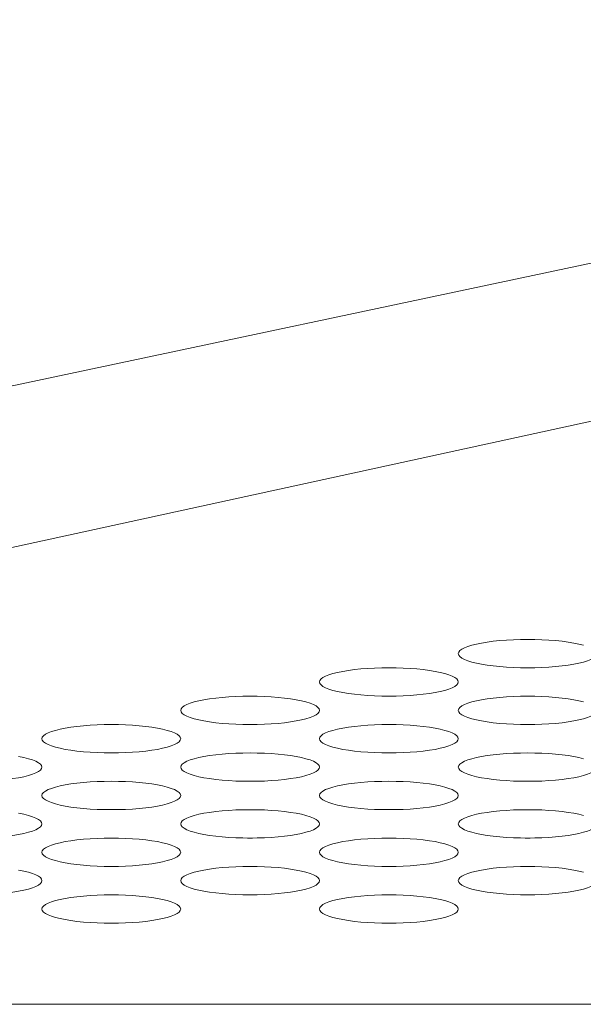
# Model space of a CAD drawing. Extents: x 1 to 248, y -34 to 152.
# Drawn here: x 49 to 50, y 102 to 103 of the extents above; entities that cross this region are included whole.
import ezdxf

# ---------------------------------------------------------------- set-up
doc = ezdxf.new("R2010")
doc.units = 0
doc.header["$MEASUREMENT"] = 0
doc.layers.add('00_COMPONENTS', color=7, linetype='Continuous', lineweight=0)

msp = doc.modelspace()

# ---------------------------------------------------------------- linework, layer by layer
at = {"layer": '00_COMPONENTS', "color": 7, "linetype": 'Continuous', "lineweight": 0, "ltscale": 0.03937}
for p, q in [((46.75494, 101.7599), (50.69526, 102.59622)), ((47.44534, 101.75898), (51.29148, 102.59711)), ((49.67144, 102.04545), (49.66712, 102.04545)), ((49.55333, 102.02129), (49.54901, 102.02129)), ((49.43522, 101.99714), (49.4309, 101.99714)), ((49.67144, 101.99714), (49.66712, 101.99714)), ((49.31711, 101.97298), (49.31279, 101.97298)), ((49.55333, 101.97298), (49.54901, 101.97298)), ((49.43522, 101.94882), (49.4309, 101.94882)), ((49.67144, 101.94882), (49.66712, 101.94882)), ((49.31711, 101.92467), (49.31279, 101.92467)), ((49.55333, 101.92467), (49.54901, 101.92467)), ((49.43522, 101.90051), (49.4309, 101.90051)), ((49.67144, 101.90051), (49.66712, 101.90051)), ((49.31711, 101.87635), (49.31279, 101.87635)), ((49.55333, 101.87635), (49.54901, 101.87635)), ((49.43522, 101.8522), (49.4309, 101.8522)), ((49.67144, 101.8522), (49.66712, 101.8522)), ((49.31711, 101.82804), (49.31279, 101.82804)), ((49.55333, 101.82804), (49.54901, 101.82804)), ((47.44534, 101.75898), (70.95559, 101.75898))]:
    msp.add_line(p, q, dxfattribs=at)
at = {"layer": '00_COMPONENTS', "color": 7, "linetype": 'Continuous', "lineweight": 0, "ltscale": 0.03937, "flags": 128}
for points in [[(49.61022, 102.05751), (49.61056, 102.05878), (49.61155, 102.06005), (49.61318, 102.06128), (49.61544, 102.06247), (49.6183, 102.0636), (49.62171, 102.06466), (49.62564, 102.06565), (49.63004, 102.06653), (49.63486, 102.06732), (49.64003, 102.068), (49.64551, 102.06856), (49.65124, 102.06901), (49.65715, 102.06933), (49.66318, 102.06952), (49.66928, 102.06958), (49.67537, 102.06952), (49.68141, 102.06933), (49.68732, 102.06901), (49.69304, 102.06856), (49.69852, 102.068), (49.7037, 102.06732), (49.70852, 102.06653), (49.71291, 102.06565), (49.71684, 102.06466)], [(49.66712, 102.04545), (49.66318, 102.04549), (49.65715, 102.04569), (49.65124, 102.04601), (49.64551, 102.04645), (49.64003, 102.04701), (49.63486, 102.04769), (49.63004, 102.04848), (49.62564, 102.04937), (49.62171, 102.05035), (49.6183, 102.05141), (49.61544, 102.05254), (49.61318, 102.05373), (49.61155, 102.05496), (49.61056, 102.05623), (49.61022, 102.05751)], [(49.72833, 102.05751), (49.728, 102.05623), (49.72701, 102.05496), (49.72537, 102.05373), (49.72311, 102.05254), (49.72026, 102.05141), (49.71684, 102.05035), (49.71291, 102.04937), (49.70852, 102.04848), (49.7037, 102.04769), (49.69852, 102.04701), (49.69304, 102.04645), (49.68732, 102.04601), (49.68141, 102.04569), (49.67537, 102.04549), (49.67144, 102.04545)], [(49.49211, 102.03335), (49.49244, 102.03463), (49.49344, 102.03589), (49.49507, 102.03713), (49.49733, 102.03831), (49.50019, 102.03945), (49.5036, 102.04051), (49.50753, 102.04149), (49.51193, 102.04238), (49.51675, 102.04316), (49.52192, 102.04384), (49.5274, 102.04441), (49.53313, 102.04485), (49.53904, 102.04517), (49.54507, 102.04536), (49.55117, 102.04543), (49.55726, 102.04536), (49.5633, 102.04517), (49.56921, 102.04485), (49.57493, 102.04441), (49.58041, 102.04384), (49.58559, 102.04316), (49.59041, 102.04238), (49.5948, 102.04149), (49.59873, 102.04051), (49.60215, 102.03945), (49.605, 102.03831), (49.60726, 102.03713), (49.6089, 102.03589), (49.60989, 102.03463), (49.61022, 102.03335)], [(49.54901, 102.02129), (49.54507, 102.02134), (49.53904, 102.02153), (49.53313, 102.02185), (49.5274, 102.02229), (49.52192, 102.02286), (49.51675, 102.02354), (49.51193, 102.02432), (49.50753, 102.02521), (49.5036, 102.02619), (49.50019, 102.02725), (49.49733, 102.02838), (49.49507, 102.02957), (49.49344, 102.03081), (49.49244, 102.03207), (49.49211, 102.03335)], [(49.61022, 102.03335), (49.60989, 102.03207), (49.6089, 102.03081), (49.60726, 102.02957), (49.605, 102.02838), (49.60215, 102.02725), (49.59873, 102.02619), (49.5948, 102.02521), (49.59041, 102.02432), (49.58559, 102.02354), (49.58041, 102.02286), (49.57493, 102.02229), (49.56921, 102.02185), (49.5633, 102.02153), (49.55726, 102.02134), (49.55333, 102.02129)], [(49.374, 102.00919), (49.37433, 102.01047), (49.37533, 102.01173), (49.37696, 102.01297), (49.37922, 102.01416), (49.38208, 102.01529), (49.38549, 102.01635), (49.38942, 102.01733), (49.39382, 102.01822), (49.39864, 102.01901), (49.40381, 102.01969), (49.40929, 102.02025), (49.41502, 102.02069), (49.42093, 102.02101), (49.42696, 102.02121), (49.43306, 102.02127), (49.43915, 102.02121), (49.44519, 102.02101), (49.4511, 102.02069), (49.45682, 102.02025), (49.4623, 102.01969), (49.46748, 102.01901), (49.4723, 102.01822), (49.47669, 102.01733), (49.48062, 102.01635), (49.48404, 102.01529), (49.48689, 102.01416), (49.48915, 102.01297), (49.49079, 102.01173), (49.49178, 102.01047), (49.49211, 102.00919)], [(49.61022, 102.00919), (49.61056, 102.01047), (49.61155, 102.01173), (49.61318, 102.01297), (49.61544, 102.01416), (49.6183, 102.01529), (49.62171, 102.01635), (49.62564, 102.01733), (49.63004, 102.01822), (49.63486, 102.01901), (49.64003, 102.01969), (49.64551, 102.02025), (49.65124, 102.02069), (49.65715, 102.02101), (49.66318, 102.02121), (49.66928, 102.02127), (49.67537, 102.02121), (49.68141, 102.02101), (49.68732, 102.02069), (49.69304, 102.02025), (49.69852, 102.01969), (49.7037, 102.01901), (49.70852, 102.01822), (49.71291, 102.01733), (49.71684, 102.01635)], [(49.4309, 101.99714), (49.42696, 101.99718), (49.42093, 101.99737), (49.41502, 101.99769), (49.40929, 101.99814), (49.40381, 101.9987), (49.39864, 101.99938), (49.39382, 102.00017), (49.38942, 102.00105), (49.38549, 102.00203), (49.38208, 102.0031), (49.37922, 102.00423), (49.37696, 102.00542), (49.37533, 102.00665), (49.37433, 102.00791), (49.374, 102.00919)], [(49.49211, 102.00919), (49.49178, 102.00791), (49.49079, 102.00665), (49.48915, 102.00542), (49.48689, 102.00423), (49.48404, 102.0031), (49.48062, 102.00203), (49.47669, 102.00105), (49.4723, 102.00017), (49.46748, 101.99938), (49.4623, 101.9987), (49.45682, 101.99814), (49.4511, 101.99769), (49.44519, 101.99737), (49.43915, 101.99718), (49.43522, 101.99714)], [(49.66712, 101.99714), (49.66318, 101.99718), (49.65715, 101.99737), (49.65124, 101.99769), (49.64551, 101.99814), (49.64003, 101.9987), (49.63486, 101.99938), (49.63004, 102.00017), (49.62564, 102.00105), (49.62171, 102.00203), (49.6183, 102.0031), (49.61544, 102.00423), (49.61318, 102.00542), (49.61155, 102.00665), (49.61056, 102.00791), (49.61022, 102.00919)], [(49.72833, 102.00919), (49.728, 102.00791), (49.72701, 102.00665), (49.72537, 102.00542), (49.72311, 102.00423), (49.72026, 102.0031), (49.71684, 102.00203), (49.71291, 102.00105), (49.70852, 102.00017), (49.7037, 101.99938), (49.69852, 101.9987), (49.69304, 101.99814), (49.68732, 101.99769), (49.68141, 101.99737), (49.67537, 101.99718), (49.67144, 101.99714)], [(49.25589, 101.98504), (49.25622, 101.98631), (49.25721, 101.98758), (49.25885, 101.98881), (49.26111, 101.99), (49.26397, 101.99113), (49.26738, 101.99219), (49.27131, 101.99317), (49.27571, 101.99406), (49.28052, 101.99485), (49.2857, 101.99553), (49.29118, 101.99609), (49.29691, 101.99654), (49.30282, 101.99686), (49.30885, 101.99705), (49.31495, 101.99711), (49.32104, 101.99705), (49.32708, 101.99686), (49.33299, 101.99654), (49.33871, 101.99609), (49.34419, 101.99553), (49.34937, 101.99485), (49.35419, 101.99406), (49.35858, 101.99317), (49.36251, 101.99219), (49.36593, 101.99113), (49.36878, 101.99), (49.37104, 101.98881), (49.37268, 101.98758), (49.37367, 101.98631), (49.374, 101.98504)], [(49.49211, 101.98504), (49.49244, 101.98631), (49.49344, 101.98758), (49.49507, 101.98881), (49.49733, 101.99), (49.50019, 101.99113), (49.5036, 101.99219), (49.50753, 101.99317), (49.51193, 101.99406), (49.51675, 101.99485), (49.52192, 101.99553), (49.5274, 101.99609), (49.53313, 101.99654), (49.53904, 101.99686), (49.54507, 101.99705), (49.55117, 101.99711), (49.55726, 101.99705), (49.5633, 101.99686), (49.56921, 101.99654), (49.57493, 101.99609), (49.58041, 101.99553), (49.58559, 101.99485), (49.59041, 101.99406), (49.5948, 101.99317), (49.59873, 101.99219), (49.60215, 101.99113), (49.605, 101.99), (49.60726, 101.98881), (49.6089, 101.98758), (49.60989, 101.98631), (49.61022, 101.98504)], [(49.31279, 101.97298), (49.30885, 101.97302), (49.30282, 101.97322), (49.29691, 101.97354), (49.29118, 101.97398), (49.2857, 101.97454), (49.28052, 101.97522), (49.27571, 101.97601), (49.27131, 101.9769), (49.26738, 101.97788), (49.26397, 101.97894), (49.26111, 101.98007), (49.25885, 101.98126), (49.25721, 101.98249), (49.25622, 101.98376), (49.25589, 101.98504)], [(49.374, 101.98504), (49.37367, 101.98376), (49.37268, 101.98249), (49.37104, 101.98126), (49.36878, 101.98007), (49.36593, 101.97894), (49.36251, 101.97788), (49.35858, 101.9769), (49.35418, 101.97601), (49.34937, 101.97522), (49.34419, 101.97454), (49.33871, 101.97398), (49.33299, 101.97354), (49.32708, 101.97322), (49.32104, 101.97302), (49.31711, 101.97298)], [(49.54901, 101.97298), (49.54507, 101.97302), (49.53904, 101.97322), (49.53313, 101.97354), (49.5274, 101.97398), (49.52192, 101.97454), (49.51675, 101.97522), (49.51193, 101.97601), (49.50753, 101.9769), (49.5036, 101.97788), (49.50019, 101.97894), (49.49733, 101.98007), (49.49507, 101.98126), (49.49344, 101.98249), (49.49244, 101.98376), (49.49211, 101.98504)], [(49.61022, 101.98504), (49.60989, 101.98376), (49.6089, 101.98249), (49.60726, 101.98126), (49.605, 101.98007), (49.60215, 101.97894), (49.59873, 101.97788), (49.5948, 101.9769), (49.59041, 101.97601), (49.58559, 101.97522), (49.58041, 101.97454), (49.57493, 101.97398), (49.56921, 101.97354), (49.5633, 101.97322), (49.55726, 101.97302), (49.55333, 101.97298)], [(49.23607, 101.96991), (49.24047, 101.96902), (49.2444, 101.96804), (49.24782, 101.96698), (49.25067, 101.96584), (49.25293, 101.96465), (49.25457, 101.96342), (49.25556, 101.96216), (49.25589, 101.96088)], [(49.374, 101.96088), (49.37433, 101.96216), (49.37533, 101.96342), (49.37696, 101.96465), (49.37922, 101.96584), (49.38208, 101.96698), (49.38549, 101.96804), (49.38942, 101.96902), (49.39382, 101.96991), (49.39864, 101.97069), (49.40381, 101.97137), (49.40929, 101.97194), (49.41502, 101.97238), (49.42093, 101.9727), (49.42696, 101.97289), (49.43306, 101.97296), (49.43915, 101.97289), (49.44519, 101.9727), (49.4511, 101.97238), (49.45682, 101.97194), (49.4623, 101.97137), (49.46748, 101.97069), (49.4723, 101.96991), (49.47669, 101.96902), (49.48062, 101.96804), (49.48404, 101.96698), (49.48689, 101.96584), (49.48915, 101.96465), (49.49079, 101.96342), (49.49178, 101.96216), (49.49211, 101.96088)], [(49.61022, 101.96088), (49.61056, 101.96216), (49.61155, 101.96342), (49.61318, 101.96465), (49.61544, 101.96584), (49.6183, 101.96698), (49.62171, 101.96804), (49.62564, 101.96902), (49.63004, 101.96991), (49.63486, 101.97069), (49.64003, 101.97137), (49.64551, 101.97194), (49.65124, 101.97238), (49.65715, 101.9727), (49.66318, 101.97289), (49.66928, 101.97296), (49.67537, 101.97289), (49.68141, 101.9727), (49.68732, 101.97238), (49.69304, 101.97194), (49.69852, 101.97137), (49.7037, 101.97069), (49.70852, 101.96991), (49.71291, 101.96902), (49.71684, 101.96804)], [(49.25589, 101.96088), (49.25556, 101.9596), (49.25457, 101.95834), (49.25293, 101.9571), (49.25067, 101.95591), (49.24782, 101.95478), (49.2444, 101.95372), (49.24047, 101.95274), (49.23607, 101.95185), (49.23126, 101.95107), (49.22608, 101.95039), (49.2206, 101.94982), (49.21488, 101.94938), (49.20897, 101.94906), (49.20293, 101.94887), (49.199, 101.94882)], [(49.4309, 101.94882), (49.42696, 101.94887), (49.42093, 101.94906), (49.41502, 101.94938), (49.40929, 101.94982), (49.40381, 101.95039), (49.39864, 101.95107), (49.39382, 101.95185), (49.38942, 101.95274), (49.38549, 101.95372), (49.38208, 101.95478), (49.37922, 101.95591), (49.37696, 101.9571), (49.37533, 101.95834), (49.37433, 101.9596), (49.374, 101.96088)], [(49.49211, 101.96088), (49.49178, 101.9596), (49.49079, 101.95834), (49.48915, 101.9571), (49.48689, 101.95591), (49.48404, 101.95478), (49.48062, 101.95372), (49.47669, 101.95274), (49.4723, 101.95185), (49.46748, 101.95107), (49.4623, 101.95039), (49.45682, 101.94982), (49.4511, 101.94938), (49.44519, 101.94906), (49.43915, 101.94887), (49.43522, 101.94882)], [(49.66712, 101.94882), (49.66318, 101.94887), (49.65715, 101.94906), (49.65124, 101.94938), (49.64551, 101.94982), (49.64003, 101.95039), (49.63486, 101.95107), (49.63004, 101.95185), (49.62564, 101.95274), (49.62171, 101.95372), (49.6183, 101.95478), (49.61544, 101.95591), (49.61318, 101.9571), (49.61155, 101.95834), (49.61056, 101.9596), (49.61022, 101.96088)], [(49.72833, 101.96088), (49.728, 101.9596), (49.72701, 101.95834), (49.72537, 101.9571), (49.72311, 101.95591), (49.72026, 101.95478), (49.71684, 101.95372), (49.71291, 101.95274), (49.70852, 101.95185), (49.7037, 101.95107), (49.69852, 101.95039), (49.69304, 101.94982), (49.68732, 101.94938), (49.68141, 101.94906), (49.67537, 101.94887), (49.67144, 101.94882)], [(49.25589, 101.93672), (49.25622, 101.938), (49.25721, 101.93926), (49.25885, 101.9405), (49.26111, 101.94169), (49.26397, 101.94282), (49.26738, 101.94388), (49.27131, 101.94486), (49.27571, 101.94575), (49.28052, 101.94654), (49.2857, 101.94722), (49.29118, 101.94778), (49.29691, 101.94822), (49.30282, 101.94854), (49.30885, 101.94874), (49.31495, 101.9488), (49.32104, 101.94874), (49.32708, 101.94854), (49.33299, 101.94822), (49.33871, 101.94778), (49.34419, 101.94722), (49.34937, 101.94654), (49.35419, 101.94575), (49.35858, 101.94486), (49.36251, 101.94388), (49.36593, 101.94282), (49.36878, 101.94169), (49.37104, 101.9405), (49.37268, 101.93926), (49.37367, 101.938), (49.374, 101.93672)], [(49.49211, 101.93672), (49.49244, 101.938), (49.49344, 101.93926), (49.49507, 101.9405), (49.49733, 101.94169), (49.50019, 101.94282), (49.5036, 101.94388), (49.50753, 101.94486), (49.51193, 101.94575), (49.51675, 101.94654), (49.52192, 101.94722), (49.5274, 101.94778), (49.53313, 101.94822), (49.53904, 101.94854), (49.54507, 101.94874), (49.55117, 101.9488), (49.55726, 101.94874), (49.5633, 101.94854), (49.56921, 101.94822), (49.57493, 101.94778), (49.58041, 101.94722), (49.58559, 101.94654), (49.59041, 101.94575), (49.5948, 101.94486), (49.59873, 101.94388), (49.60215, 101.94282), (49.605, 101.94169), (49.60726, 101.9405), (49.6089, 101.93926), (49.60989, 101.938), (49.61022, 101.93672)], [(49.31279, 101.92467), (49.30885, 101.92471), (49.30282, 101.9249), (49.29691, 101.92522), (49.29118, 101.92567), (49.2857, 101.92623), (49.28052, 101.92691), (49.27571, 101.9277), (49.27131, 101.92858), (49.26738, 101.92956), (49.26397, 101.93063), (49.26111, 101.93176), (49.25885, 101.93295), (49.25721, 101.93418), (49.25622, 101.93544), (49.25589, 101.93672)], [(49.374, 101.93672), (49.37367, 101.93544), (49.37268, 101.93418), (49.37104, 101.93295), (49.36878, 101.93176), (49.36593, 101.93063), (49.36251, 101.92956), (49.35858, 101.92858), (49.35418, 101.9277), (49.34937, 101.92691), (49.34419, 101.92623), (49.33871, 101.92567), (49.33299, 101.92522), (49.32708, 101.9249), (49.32104, 101.92471), (49.31711, 101.92467)], [(49.54901, 101.92467), (49.54507, 101.92471), (49.53904, 101.9249), (49.53313, 101.92522), (49.5274, 101.92567), (49.52192, 101.92623), (49.51675, 101.92691), (49.51193, 101.9277), (49.50753, 101.92858), (49.5036, 101.92956), (49.50019, 101.93063), (49.49733, 101.93176), (49.49507, 101.93295), (49.49344, 101.93418), (49.49244, 101.93544), (49.49211, 101.93672)], [(49.61022, 101.93672), (49.60989, 101.93544), (49.6089, 101.93418), (49.60726, 101.93295), (49.605, 101.93176), (49.60215, 101.93063), (49.59873, 101.92956), (49.5948, 101.92858), (49.59041, 101.9277), (49.58559, 101.92691), (49.58041, 101.92623), (49.57493, 101.92567), (49.56921, 101.92522), (49.5633, 101.9249), (49.55726, 101.92471), (49.55333, 101.92467)], [(49.23607, 101.92159), (49.24047, 101.9207), (49.2444, 101.91972), (49.24782, 101.91866), (49.25067, 101.91753), (49.25293, 101.91634), (49.25457, 101.91511), (49.25556, 101.91384), (49.25589, 101.91257)], [(49.374, 101.91257), (49.37433, 101.91384), (49.37533, 101.91511), (49.37696, 101.91634), (49.37922, 101.91753), (49.38208, 101.91866), (49.38549, 101.91972), (49.38942, 101.9207), (49.39382, 101.92159), (49.39864, 101.92238), (49.40381, 101.92306), (49.40929, 101.92362), (49.41502, 101.92407), (49.42093, 101.92439), (49.42696, 101.92458), (49.43306, 101.92464), (49.43915, 101.92458), (49.44519, 101.92439), (49.4511, 101.92407), (49.45682, 101.92362), (49.4623, 101.92306), (49.46748, 101.92238), (49.4723, 101.92159), (49.47669, 101.9207), (49.48062, 101.91972), (49.48404, 101.91866), (49.48689, 101.91753), (49.48915, 101.91634), (49.49079, 101.91511), (49.49178, 101.91384), (49.49211, 101.91257)], [(49.61022, 101.91257), (49.61056, 101.91384), (49.61155, 101.91511), (49.61318, 101.91634), (49.61544, 101.91753), (49.6183, 101.91866), (49.62171, 101.91972), (49.62564, 101.9207), (49.63004, 101.92159), (49.63486, 101.92238), (49.64003, 101.92306), (49.64551, 101.92362), (49.65124, 101.92407), (49.65715, 101.92439), (49.66318, 101.92458), (49.66928, 101.92464), (49.67537, 101.92458), (49.68141, 101.92439), (49.68732, 101.92407), (49.69304, 101.92362), (49.69852, 101.92306), (49.7037, 101.92238), (49.70852, 101.92159), (49.71291, 101.9207), (49.71684, 101.91972)], [(49.25589, 101.91257), (49.25556, 101.91129), (49.25457, 101.91002), (49.25293, 101.90879), (49.25067, 101.9076), (49.24782, 101.90647), (49.2444, 101.90541), (49.24047, 101.90443), (49.23607, 101.90354), (49.23126, 101.90275), (49.22608, 101.90207), (49.2206, 101.90151), (49.21488, 101.90106), (49.20897, 101.90075), (49.20293, 101.90055), (49.199, 101.90051)], [(49.4309, 101.90051), (49.42696, 101.90055), (49.42093, 101.90075), (49.41502, 101.90106), (49.40929, 101.90151), (49.40381, 101.90207), (49.39864, 101.90275), (49.39382, 101.90354), (49.38942, 101.90443), (49.38549, 101.90541), (49.38208, 101.90647), (49.37922, 101.9076), (49.37696, 101.90879), (49.37533, 101.91002), (49.37433, 101.91129), (49.374, 101.91257)], [(49.49211, 101.91257), (49.49178, 101.91129), (49.49079, 101.91002), (49.48915, 101.90879), (49.48689, 101.9076), (49.48404, 101.90647), (49.48062, 101.90541), (49.47669, 101.90443), (49.4723, 101.90354), (49.46748, 101.90275), (49.4623, 101.90207), (49.45682, 101.90151), (49.4511, 101.90106), (49.44519, 101.90075), (49.43915, 101.90055), (49.43522, 101.90051)], [(49.66712, 101.90051), (49.66318, 101.90055), (49.65715, 101.90075), (49.65124, 101.90106), (49.64551, 101.90151), (49.64003, 101.90207), (49.63486, 101.90275), (49.63004, 101.90354), (49.62564, 101.90443), (49.62171, 101.90541), (49.6183, 101.90647), (49.61544, 101.9076), (49.61318, 101.90879), (49.61155, 101.91002), (49.61056, 101.91129), (49.61022, 101.91257)], [(49.72833, 101.91257), (49.728, 101.91129), (49.72701, 101.91002), (49.72537, 101.90879), (49.72311, 101.9076), (49.72026, 101.90647), (49.71684, 101.90541), (49.71291, 101.90443), (49.70852, 101.90354), (49.7037, 101.90275), (49.69852, 101.90207), (49.69304, 101.90151), (49.68732, 101.90106), (49.68141, 101.90075), (49.67537, 101.90055), (49.67144, 101.90051)], [(49.25589, 101.88841), (49.25622, 101.88969), (49.25721, 101.89095), (49.25885, 101.89218), (49.26111, 101.89337), (49.26397, 101.89451), (49.26738, 101.89557), (49.27131, 101.89655), (49.27571, 101.89744), (49.28052, 101.89822), (49.2857, 101.8989), (49.29118, 101.89947), (49.29691, 101.89991), (49.30282, 101.90023), (49.30885, 101.90042), (49.31495, 101.90049), (49.32104, 101.90042), (49.32708, 101.90023), (49.33299, 101.89991), (49.33871, 101.89947), (49.34419, 101.8989), (49.34937, 101.89822), (49.35419, 101.89744), (49.35858, 101.89655), (49.36251, 101.89557), (49.36593, 101.89451), (49.36878, 101.89337), (49.37104, 101.89218), (49.37268, 101.89095), (49.37367, 101.88969), (49.374, 101.88841)], [(49.49211, 101.88841), (49.49244, 101.88969), (49.49344, 101.89095), (49.49507, 101.89218), (49.49733, 101.89337), (49.50019, 101.89451), (49.5036, 101.89557), (49.50753, 101.89655), (49.51193, 101.89744), (49.51675, 101.89822), (49.52192, 101.8989), (49.5274, 101.89947), (49.53313, 101.89991), (49.53904, 101.90023), (49.54507, 101.90042), (49.55117, 101.90049), (49.55726, 101.90042), (49.5633, 101.90023), (49.56921, 101.89991), (49.57493, 101.89947), (49.58041, 101.8989), (49.58559, 101.89822), (49.59041, 101.89744), (49.5948, 101.89655), (49.59873, 101.89557), (49.60215, 101.89451), (49.605, 101.89337), (49.60726, 101.89218), (49.6089, 101.89095), (49.60989, 101.88969), (49.61022, 101.88841)], [(49.31279, 101.87635), (49.30885, 101.8764), (49.30282, 101.87659), (49.29691, 101.87691), (49.29118, 101.87735), (49.2857, 101.87792), (49.28052, 101.87859), (49.27571, 101.87938), (49.27131, 101.88027), (49.26738, 101.88125), (49.26397, 101.88231), (49.26111, 101.88344), (49.25885, 101.88463), (49.25721, 101.88587), (49.25622, 101.88713), (49.25589, 101.88841)], [(49.374, 101.88841), (49.37367, 101.88713), (49.37268, 101.88587), (49.37104, 101.88463), (49.36878, 101.88344), (49.36593, 101.88231), (49.36251, 101.88125), (49.35858, 101.88027), (49.35418, 101.87938), (49.34937, 101.87859), (49.34419, 101.87792), (49.33871, 101.87735), (49.33299, 101.87691), (49.32708, 101.87659), (49.32104, 101.8764), (49.31711, 101.87635)], [(49.54901, 101.87635), (49.54507, 101.8764), (49.53904, 101.87659), (49.53313, 101.87691), (49.5274, 101.87735), (49.52192, 101.87792), (49.51675, 101.87859), (49.51193, 101.87938), (49.50753, 101.88027), (49.5036, 101.88125), (49.50019, 101.88231), (49.49733, 101.88344), (49.49507, 101.88463), (49.49344, 101.88587), (49.49244, 101.88713), (49.49211, 101.88841)], [(49.61022, 101.88841), (49.60989, 101.88713), (49.6089, 101.88587), (49.60726, 101.88463), (49.605, 101.88344), (49.60215, 101.88231), (49.59873, 101.88125), (49.5948, 101.88027), (49.59041, 101.87938), (49.58559, 101.87859), (49.58041, 101.87792), (49.57493, 101.87735), (49.56921, 101.87691), (49.5633, 101.87659), (49.55726, 101.8764), (49.55333, 101.87635)], [(49.374, 101.86425), (49.37433, 101.86553), (49.37533, 101.86679), (49.37696, 101.86803), (49.37922, 101.86922), (49.38208, 101.87035), (49.38549, 101.87141), (49.38942, 101.87239), (49.39382, 101.87328), (49.39864, 101.87407), (49.40381, 101.87475), (49.40929, 101.87531), (49.41502, 101.87575), (49.42093, 101.87607), (49.42696, 101.87627), (49.43306, 101.87633), (49.43915, 101.87627), (49.44519, 101.87607), (49.4511, 101.87575), (49.45682, 101.87531), (49.4623, 101.87475), (49.46748, 101.87407), (49.4723, 101.87328), (49.47669, 101.87239), (49.48062, 101.87141), (49.48404, 101.87035), (49.48689, 101.86922), (49.48915, 101.86803), (49.49079, 101.86679), (49.49178, 101.86553), (49.49211, 101.86425)], [(49.61022, 101.86425), (49.61056, 101.86553), (49.61155, 101.86679), (49.61318, 101.86803), (49.61544, 101.86922), (49.6183, 101.87035), (49.62171, 101.87141), (49.62564, 101.87239), (49.63004, 101.87328), (49.63486, 101.87407), (49.64003, 101.87475), (49.64551, 101.87531), (49.65124, 101.87575), (49.65715, 101.87607), (49.66318, 101.87627), (49.66928, 101.87633), (49.67537, 101.87627), (49.68141, 101.87607), (49.68732, 101.87575), (49.69304, 101.87531), (49.69852, 101.87475), (49.7037, 101.87407), (49.70852, 101.87328), (49.71291, 101.87239), (49.71684, 101.87141)], [(49.23607, 101.87328), (49.24047, 101.87239), (49.2444, 101.87141), (49.24782, 101.87035), (49.25067, 101.86922), (49.25293, 101.86803), (49.25457, 101.86679), (49.25556, 101.86553), (49.25589, 101.86425)], [(49.25589, 101.86425), (49.25556, 101.86297), (49.25457, 101.86171), (49.25293, 101.86048), (49.25067, 101.85929), (49.24782, 101.85816), (49.2444, 101.85709), (49.24047, 101.85611), (49.23607, 101.85523), (49.23126, 101.85444), (49.22608, 101.85376), (49.2206, 101.8532), (49.21488, 101.85275), (49.20897, 101.85243), (49.20293, 101.85224), (49.199, 101.8522)], [(49.4309, 101.8522), (49.42696, 101.85224), (49.42093, 101.85243), (49.41502, 101.85275), (49.40929, 101.8532), (49.40381, 101.85376), (49.39864, 101.85444), (49.39382, 101.85523), (49.38942, 101.85611), (49.38549, 101.85709), (49.38208, 101.85816), (49.37922, 101.85929), (49.37696, 101.86048), (49.37533, 101.86171), (49.37433, 101.86297), (49.374, 101.86425)], [(49.49211, 101.86425), (49.49178, 101.86297), (49.49079, 101.86171), (49.48915, 101.86048), (49.48689, 101.85929), (49.48404, 101.85816), (49.48062, 101.85709), (49.47669, 101.85611), (49.4723, 101.85523), (49.46748, 101.85444), (49.4623, 101.85376), (49.45682, 101.8532), (49.4511, 101.85275), (49.44519, 101.85243), (49.43915, 101.85224), (49.43522, 101.8522)], [(49.66712, 101.8522), (49.66318, 101.85224), (49.65715, 101.85243), (49.65124, 101.85275), (49.64551, 101.8532), (49.64003, 101.85376), (49.63486, 101.85444), (49.63004, 101.85523), (49.62564, 101.85611), (49.62171, 101.85709), (49.6183, 101.85816), (49.61544, 101.85929), (49.61318, 101.86048), (49.61155, 101.86171), (49.61056, 101.86297), (49.61022, 101.86425)], [(49.72833, 101.86425), (49.728, 101.86297), (49.72701, 101.86171), (49.72537, 101.86048), (49.72311, 101.85929), (49.72026, 101.85816), (49.71684, 101.85709), (49.71291, 101.85611), (49.70852, 101.85523), (49.7037, 101.85444), (49.69852, 101.85376), (49.69304, 101.8532), (49.68732, 101.85275), (49.68141, 101.85243), (49.67537, 101.85224), (49.67144, 101.8522)], [(49.25589, 101.8401), (49.25622, 101.84137), (49.25721, 101.84264), (49.25885, 101.84387), (49.26111, 101.84506), (49.26397, 101.84619), (49.26738, 101.84725), (49.27131, 101.84823), (49.27571, 101.84912), (49.28052, 101.84991), (49.2857, 101.85059), (49.29118, 101.85115), (49.29691, 101.8516), (49.30282, 101.85192), (49.30885, 101.85211), (49.31495, 101.85217), (49.32104, 101.85211), (49.32708, 101.85192), (49.33299, 101.8516), (49.33871, 101.85115), (49.34419, 101.85059), (49.34937, 101.84991), (49.35419, 101.84912), (49.35858, 101.84823), (49.36251, 101.84725), (49.36593, 101.84619), (49.36878, 101.84506), (49.37104, 101.84387), (49.37268, 101.84264), (49.37367, 101.84137), (49.374, 101.8401)], [(49.49211, 101.8401), (49.49244, 101.84137), (49.49344, 101.84264), (49.49507, 101.84387), (49.49733, 101.84506), (49.50019, 101.84619), (49.5036, 101.84725), (49.50753, 101.84823), (49.51193, 101.84912), (49.51675, 101.84991), (49.52192, 101.85059), (49.5274, 101.85115), (49.53313, 101.8516), (49.53904, 101.85192), (49.54507, 101.85211), (49.55117, 101.85217), (49.55726, 101.85211), (49.5633, 101.85192), (49.56921, 101.8516), (49.57493, 101.85115), (49.58041, 101.85059), (49.58559, 101.84991), (49.59041, 101.84912), (49.5948, 101.84823), (49.59873, 101.84725), (49.60215, 101.84619), (49.605, 101.84506), (49.60726, 101.84387), (49.6089, 101.84264), (49.60989, 101.84137), (49.61022, 101.8401)], [(49.31279, 101.82804), (49.30885, 101.82808), (49.30282, 101.82827), (49.29691, 101.82859), (49.29118, 101.82904), (49.2857, 101.8296), (49.28052, 101.83028), (49.27571, 101.83107), (49.27131, 101.83196), (49.26738, 101.83294), (49.26397, 101.834), (49.26111, 101.83513), (49.25885, 101.83632), (49.25721, 101.83755), (49.25622, 101.83882), (49.25589, 101.8401)], [(49.374, 101.8401), (49.37367, 101.83882), (49.37268, 101.83755), (49.37104, 101.83632), (49.36878, 101.83513), (49.36593, 101.834), (49.36251, 101.83294), (49.35858, 101.83196), (49.35418, 101.83107), (49.34937, 101.83028), (49.34419, 101.8296), (49.33871, 101.82904), (49.33299, 101.82859), (49.32708, 101.82827), (49.32104, 101.82808), (49.31711, 101.82804)], [(49.54901, 101.82804), (49.54507, 101.82808), (49.53904, 101.82827), (49.53313, 101.82859), (49.5274, 101.82904), (49.52192, 101.8296), (49.51675, 101.83028), (49.51193, 101.83107), (49.50753, 101.83196), (49.5036, 101.83294), (49.50019, 101.834), (49.49733, 101.83513), (49.49507, 101.83632), (49.49344, 101.83755), (49.49244, 101.83882), (49.49211, 101.8401)], [(49.61022, 101.8401), (49.60989, 101.83882), (49.6089, 101.83755), (49.60726, 101.83632), (49.605, 101.83513), (49.60215, 101.834), (49.59873, 101.83294), (49.5948, 101.83196), (49.59041, 101.83107), (49.58559, 101.83028), (49.58041, 101.8296), (49.57493, 101.82904), (49.56921, 101.82859), (49.5633, 101.82827), (49.55726, 101.82808), (49.55333, 101.82804)]]:
    msp.add_lwpolyline(points, dxfattribs=at)

doc.saveas('drawing.dxf')
